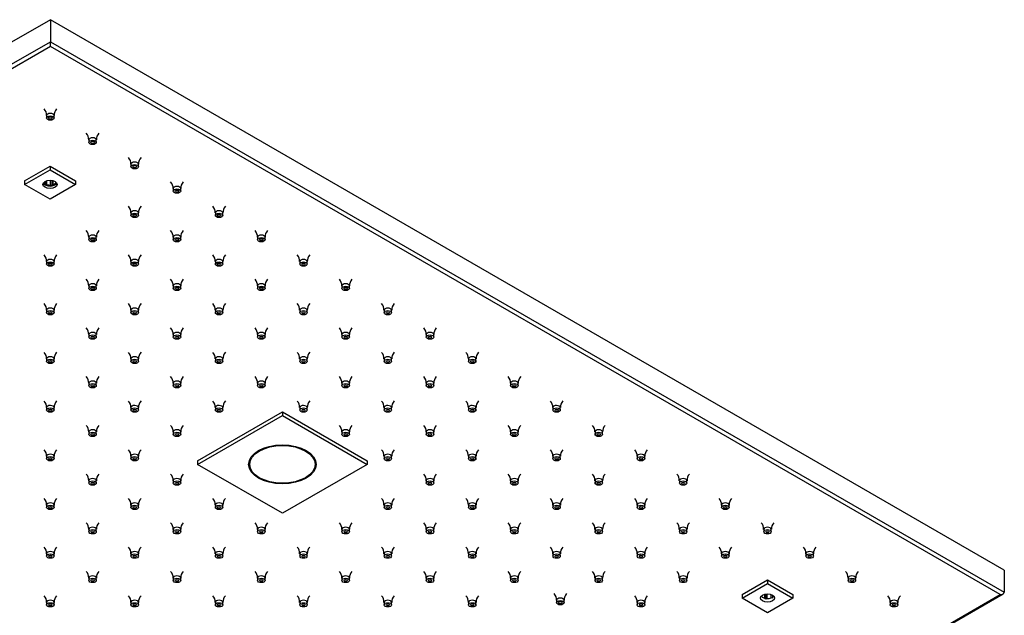
# Model space of a CAD drawing. Units: inches. Extents: x -1210 to -56, y 56 to 638.
# Drawn here: x -902 to -573, y 439 to 638 of the extents above; entities that cross this region are included whole.
import ezdxf

# ---------------------------------------------------------------- set-up
doc = ezdxf.new("R2010")
doc.units = ezdxf.units.IN
for name, color, linetype in [('655132', 7, 'Continuous'), ('656143', 7, 'Continuous'), ('656163', 7, 'Continuous'), ('656170', 7, 'Continuous'), ('990299', 7, 'Continuous')]:
    doc.layers.add(name, color=color, linetype=linetype)

msp = doc.modelspace()

# ---------------------------------------------------------------- linework, layer by layer
at = {"layer": '655132', "color": 7, "linetype": 'Continuous', "ltscale": 25.4}
for p, q in [((-825.25, 489.92), (-825.25, 489.55)), ((-802.85, 489.55), (-802.85, 489.92)), ((-821.97, 484.98), (-821.76, 484.86)), ((-806.34, 484.86), (-806.13, 484.98))]:
    msp.add_line(p, q, dxfattribs=at)
msp.add_ellipse((-814.05, 489.31), major_axis=(-10.9, 0), ratio=0.57735, dxfattribs=at)
for start_param, end_param in [(3.042256, 3.926991), (5.497787, 6.283185), (0, 0.099337)]:
    msp.add_ellipse((-814.05, 489.55), major_axis=(11.2, 0), ratio=0.57735, start_param=start_param, end_param=end_param, dxfattribs=at)
at = {"layer": '656143', "color": 7, "linetype": 'Continuous', "ltscale": 25.4}
for p, q in [((-891.45, 637.73), (-1209.64, 454.02)), ((-891.45, 637.73), (-891.45, 630.38)), ((-573.25, 454.02), (-891.45, 637.73)), ((-1209.64, 446.67), (-891.45, 630.38)), ((-891.45, 628.75), (-1208.23, 445.85)), ((-891.45, 630.38), (-573.25, 446.67)), ((-891.45, 628.75), (-891.45, 630.38)), ((-574.66, 445.85), (-891.45, 628.75)), ((-573.25, 454.02), (-573.25, 446.67)), ((-891.45, 262.62), (-573.66, 446.09)), ((-891.45, 262.96), (-574.66, 445.85))]:
    msp.add_line(p, q, dxfattribs=at)
msp.add_ellipse((-574.66, 446.67), major_axis=(1.41, 0), ratio=0.57735, start_param=4.712389, end_param=6.283185, dxfattribs=at)
at = {"layer": '656163', "color": 7, "linetype": 'Continuous', "ltscale": 25.4}
for p, q in [((-900.04, 583.96), (-891.55, 588.86)), ((-891.55, 588.86), (-883.07, 583.96)), ((-891.55, 588.86), (-891.55, 587.64)), ((-900.04, 582.74), (-891.55, 587.64)), ((-891.55, 587.64), (-883.07, 582.74)), ((-900.04, 583.96), (-900.04, 582.74)), ((-891.55, 577.84), (-900.04, 582.74)), ((-893.3, 583.06), (-893.3, 583.67)), ((-893.18, 582.66), (-893.3, 583.06)), ((-893.18, 583.73), (-893.18, 582.66)), ((-892.76, 583.92), (-892.76, 582.75)), ((-883.07, 582.74), (-891.55, 577.84)), ((-891.38, 582.53), (-891.38, 584.1)), ((-890.95, 582.32), (-891.38, 582.53)), ((-890.95, 584.06), (-890.95, 582.32)), ((-890.64, 582.65), (-890.95, 582.32)), ((-890.64, 584), (-890.64, 582.65)), ((-889.63, 583.23), (-889.63, 583.54)), ((-883.07, 583.96), (-883.07, 582.74)), ((-660.72, 445.91), (-652.23, 450.81)), ((-652.23, 450.81), (-643.75, 445.91)), ((-652.23, 450.81), (-652.23, 449.59)), ((-660.72, 444.69), (-652.23, 449.59)), ((-652.23, 449.59), (-643.75, 444.69)), ((-660.72, 445.91), (-660.72, 444.69)), ((-652.23, 439.79), (-660.72, 444.69)), ((-654.15, 445.49), (-654.15, 445.18)), ((-653.14, 444.6), (-653.14, 445.95)), ((-652.83, 446.01), (-652.83, 444.27)), ((-652.41, 446.05), (-652.41, 444.49)), ((-643.75, 444.69), (-652.23, 439.79)), ((-651.02, 444.7), (-651.02, 445.87)), ((-650.6, 444.61), (-651.02, 444.7)), ((-650.6, 445.68), (-650.6, 444.61)), ((-650.49, 445.62), (-650.49, 445.01)), ((-643.75, 445.91), (-643.75, 444.69))]:
    msp.add_line(p, q, dxfattribs=at)
for centre, radius, start, end in [((-892.33, 579.51), 3.27, 97.664, 105.2084), ((-656.72, 440.92), 5.13, 40.6793, 45.7142), ((-650.63, 440.5), 4.36, 113.9848, 120.2123), ((-640.43, 441.91), 10.52, 162.8818, 165.1148)]:
    msp.add_arc(centre, radius, start, end, dxfattribs=at)
for centre in [(-891.55, 582.74), (-652.23, 444.69)]:
    msp.add_ellipse(centre, major_axis=(2.37, 0), ratio=0.57735, dxfattribs=at)
for centre, major_axis, start_param, end_param in [((-891.55, 583.55), (2.37, 0), 3.443906, 5.980872), ((-891.55, 583.76), (2.13, 0), 3.411046, 3.748093), ((-891.55, 583.76), (2.13, 0), 4.105888, 4.795291), ((-891.55, 583.76), (2.12, 0), 5.153086, 5.842488), ((-652.23, 445.71), (-2.13, 0), 0.440697, 1.130099), ((-652.23, 445.71), (2.12, 0), 4.629487, 5.31889), ((-652.23, 445.71), (-2.13, 0), 2.535092, 2.872139)]:
    msp.add_ellipse(centre, major_axis=major_axis, ratio=0.57735, start_param=start_param, end_param=end_param, dxfattribs=at)
at = {"layer": '656170', "color": 7, "linetype": 'Continuous', "ltscale": 25.4}
for p, q in [((-842.34, 490.53), (-814.05, 506.86)), ((-814.05, 506.86), (-785.77, 490.53)), ((-814.05, 506.86), (-814.05, 505.64)), ((-842.34, 489.31), (-814.05, 505.64)), ((-814.05, 505.64), (-785.77, 489.31)), ((-842.34, 490.53), (-842.34, 489.31)), ((-785.77, 490.53), (-785.77, 489.31)), ((-814.05, 472.98), (-842.34, 489.31)), ((-785.77, 489.31), (-814.05, 472.98))]:
    msp.add_line(p, q, dxfattribs=at)
msp.add_ellipse((-814.05, 489.31), major_axis=(11.25, 0), ratio=0.57735, dxfattribs=at)
at = {"layer": '990299', "color": 7, "linetype": 'Continuous', "ltscale": 25.4}
for p, q in [((-892.7, 605.72), (-892.7, 604.9)), ((-890.2, 604.9), (-890.2, 605.72)), ((-878.62, 597.6), (-878.62, 596.78)), ((-876.12, 596.78), (-876.12, 597.6)), ((-864.55, 589.47), (-864.55, 588.66)), ((-862.05, 588.66), (-862.05, 589.47)), ((-850.48, 581.35), (-850.48, 580.53)), ((-847.98, 580.53), (-847.98, 581.35)), ((-864.55, 573.22), (-864.55, 572.41)), ((-862.05, 572.41), (-862.05, 573.22)), ((-836.41, 573.22), (-836.41, 572.41)), ((-833.91, 572.41), (-833.91, 573.22)), ((-878.62, 565.1), (-878.62, 564.28)), ((-876.12, 564.28), (-876.12, 565.1)), ((-850.48, 565.1), (-850.48, 564.28)), ((-847.98, 564.28), (-847.98, 565.1)), ((-822.34, 565.1), (-822.34, 564.28)), ((-819.84, 564.28), (-819.84, 565.1)), ((-892.7, 556.98), (-892.7, 556.16)), ((-890.2, 556.16), (-890.2, 556.98)), ((-864.55, 556.98), (-864.55, 556.16)), ((-862.05, 556.16), (-862.05, 556.98)), ((-836.41, 556.98), (-836.41, 556.16)), ((-833.91, 556.16), (-833.91, 556.98)), ((-808.27, 556.98), (-808.27, 556.16)), ((-805.77, 556.16), (-805.77, 556.98)), ((-878.62, 548.85), (-878.62, 548.04)), ((-876.12, 548.04), (-876.12, 548.85)), ((-850.48, 548.85), (-850.48, 548.04)), ((-847.98, 548.04), (-847.98, 548.85)), ((-822.34, 548.85), (-822.34, 548.04)), ((-819.84, 548.04), (-819.84, 548.85)), ((-794.2, 548.85), (-794.2, 548.04)), ((-791.7, 548.04), (-791.7, 548.85)), ((-892.7, 540.73), (-892.7, 539.91)), ((-890.2, 539.91), (-890.2, 540.73)), ((-864.55, 540.73), (-864.55, 539.91)), ((-862.05, 539.91), (-862.05, 540.73)), ((-836.41, 540.73), (-836.41, 539.91)), ((-833.91, 539.91), (-833.91, 540.73)), ((-808.27, 540.73), (-808.27, 539.91)), ((-805.77, 539.91), (-805.77, 540.73)), ((-780.12, 540.73), (-780.12, 539.91)), ((-777.62, 539.91), (-777.62, 540.73)), ((-878.62, 532.6), (-878.62, 531.79)), ((-876.12, 531.79), (-876.12, 532.6)), ((-850.48, 532.6), (-850.48, 531.79)), ((-847.98, 531.79), (-847.98, 532.6)), ((-822.34, 532.6), (-822.34, 531.79)), ((-819.84, 531.79), (-819.84, 532.6)), ((-794.2, 532.6), (-794.2, 531.79)), ((-791.7, 531.79), (-791.7, 532.6)), ((-766.05, 532.6), (-766.05, 531.79)), ((-763.55, 531.79), (-763.55, 532.6)), ((-892.7, 524.48), (-892.7, 523.66)), ((-890.2, 523.66), (-890.2, 524.48)), ((-864.55, 524.48), (-864.55, 523.66)), ((-862.05, 523.66), (-862.05, 524.48)), ((-836.41, 524.48), (-836.41, 523.66)), ((-833.91, 523.66), (-833.91, 524.48)), ((-808.27, 524.48), (-808.27, 523.66)), ((-805.77, 523.66), (-805.77, 524.48)), ((-780.12, 524.48), (-780.12, 523.66)), ((-777.62, 523.66), (-777.62, 524.48)), ((-751.98, 524.48), (-751.98, 523.66)), ((-749.48, 523.66), (-749.48, 524.48)), ((-878.62, 516.36), (-878.62, 515.54)), ((-876.12, 515.54), (-876.12, 516.36)), ((-850.48, 516.36), (-850.48, 515.54)), ((-847.98, 515.54), (-847.98, 516.36)), ((-822.34, 516.36), (-822.34, 515.54)), ((-819.84, 515.54), (-819.84, 516.36)), ((-794.2, 516.36), (-794.2, 515.54)), ((-791.7, 515.54), (-791.7, 516.36)), ((-766.05, 516.36), (-766.05, 515.54)), ((-763.55, 515.54), (-763.55, 516.36)), ((-737.91, 516.36), (-737.91, 515.54)), ((-735.41, 515.54), (-735.41, 516.36)), ((-892.7, 508.23), (-892.7, 507.41)), ((-890.2, 507.41), (-890.2, 508.23)), ((-864.55, 508.23), (-864.55, 507.41)), ((-862.05, 507.41), (-862.05, 508.23)), ((-836.41, 508.23), (-836.41, 507.41)), ((-833.91, 507.41), (-833.91, 508.23)), ((-808.27, 508.23), (-808.27, 507.41)), ((-805.77, 507.41), (-805.77, 508.23)), ((-780.12, 508.23), (-780.12, 507.41)), ((-777.62, 507.41), (-777.62, 508.23)), ((-751.98, 508.23), (-751.98, 507.41)), ((-749.48, 507.41), (-749.48, 508.23)), ((-723.84, 508.23), (-723.84, 507.41)), ((-721.34, 507.41), (-721.34, 508.23)), ((-878.62, 500.11), (-878.62, 499.29)), ((-876.12, 499.29), (-876.12, 500.11)), ((-850.48, 500.11), (-850.48, 499.29)), ((-847.98, 499.29), (-847.98, 500.11)), ((-794.2, 500.11), (-794.2, 499.29)), ((-791.7, 499.29), (-791.7, 500.11)), ((-766.05, 500.11), (-766.05, 499.29)), ((-763.55, 499.29), (-763.55, 500.11)), ((-737.91, 500.11), (-737.91, 499.29)), ((-735.41, 499.29), (-735.41, 500.11)), ((-709.77, 500.11), (-709.77, 499.29)), ((-707.27, 499.29), (-707.27, 500.11)), ((-892.7, 491.98), (-892.7, 491.17)), ((-890.2, 491.17), (-890.2, 491.98)), ((-864.55, 491.98), (-864.55, 491.17)), ((-862.05, 491.17), (-862.05, 491.98)), ((-780.12, 491.98), (-780.12, 491.17)), ((-777.62, 491.17), (-777.62, 491.98)), ((-751.98, 491.98), (-751.98, 491.17)), ((-749.48, 491.17), (-749.48, 491.98)), ((-723.84, 491.98), (-723.84, 491.17)), ((-721.34, 491.17), (-721.34, 491.98)), ((-695.7, 491.98), (-695.7, 491.17)), ((-693.2, 491.17), (-693.2, 491.98)), ((-878.62, 483.86), (-878.62, 483.04)), ((-876.12, 483.04), (-876.12, 483.86)), ((-850.48, 483.86), (-850.48, 483.04)), ((-847.98, 483.04), (-847.98, 483.86)), ((-766.05, 483.86), (-766.05, 483.04)), ((-763.55, 483.04), (-763.55, 483.86)), ((-737.91, 483.86), (-737.91, 483.04)), ((-735.41, 483.04), (-735.41, 483.86)), ((-709.77, 483.86), (-709.77, 483.04)), ((-707.27, 483.04), (-707.27, 483.86)), ((-681.62, 483.86), (-681.62, 483.04)), ((-679.12, 483.04), (-679.12, 483.86)), ((-892.7, 475.73), (-892.7, 474.92)), ((-890.2, 474.92), (-890.2, 475.73)), ((-864.55, 475.73), (-864.55, 474.92)), ((-862.05, 474.92), (-862.05, 475.73)), ((-836.41, 475.73), (-836.41, 474.92)), ((-833.91, 474.92), (-833.91, 475.73)), ((-780.12, 475.73), (-780.12, 474.92)), ((-777.62, 474.92), (-777.62, 475.73)), ((-751.98, 475.73), (-751.98, 474.92)), ((-749.48, 474.92), (-749.48, 475.73)), ((-723.84, 475.73), (-723.84, 474.92)), ((-721.34, 474.92), (-721.34, 475.73)), ((-695.7, 475.73), (-695.7, 474.92)), ((-693.2, 474.92), (-693.2, 475.73)), ((-667.55, 475.73), (-667.55, 474.92)), ((-665.05, 474.92), (-665.05, 475.73)), ((-878.62, 467.61), (-878.62, 466.79)), ((-876.12, 466.79), (-876.12, 467.61)), ((-850.48, 467.61), (-850.48, 466.79)), ((-847.98, 466.79), (-847.98, 467.61)), ((-822.34, 467.61), (-822.34, 466.79)), ((-819.84, 466.79), (-819.84, 467.61)), ((-794.2, 467.61), (-794.2, 466.79)), ((-791.7, 466.79), (-791.7, 467.61)), ((-766.05, 467.61), (-766.05, 466.79)), ((-763.55, 466.79), (-763.55, 467.61)), ((-737.91, 467.61), (-737.91, 466.79)), ((-735.41, 466.79), (-735.41, 467.61)), ((-709.77, 467.61), (-709.77, 466.79)), ((-707.27, 466.79), (-707.27, 467.61)), ((-681.62, 467.61), (-681.62, 466.79)), ((-679.12, 466.79), (-679.12, 467.61)), ((-653.48, 467.61), (-653.48, 466.79)), ((-650.98, 466.79), (-650.98, 467.61)), ((-892.7, 459.49), (-892.7, 458.67)), ((-890.2, 458.67), (-890.2, 459.49)), ((-864.55, 459.49), (-864.55, 458.67)), ((-862.05, 458.67), (-862.05, 459.49)), ((-836.41, 459.49), (-836.41, 458.67)), ((-833.91, 458.67), (-833.91, 459.49)), ((-808.27, 459.49), (-808.27, 458.67)), ((-805.77, 458.67), (-805.77, 459.49)), ((-780.12, 459.49), (-780.12, 458.67)), ((-777.62, 458.67), (-777.62, 459.49)), ((-751.98, 459.49), (-751.98, 458.67)), ((-749.48, 458.67), (-749.48, 459.49)), ((-723.84, 459.49), (-723.84, 458.67)), ((-721.34, 458.67), (-721.34, 459.49)), ((-695.7, 459.49), (-695.7, 458.67)), ((-693.2, 458.67), (-693.2, 459.49)), ((-667.55, 459.49), (-667.55, 458.67)), ((-665.05, 458.67), (-665.05, 459.49)), ((-639.41, 459.49), (-639.41, 458.67)), ((-636.91, 458.67), (-636.91, 459.49)), ((-878.62, 451.36), (-878.62, 450.55)), ((-876.12, 450.55), (-876.12, 451.36)), ((-850.48, 451.36), (-850.48, 450.55)), ((-847.98, 450.55), (-847.98, 451.36)), ((-822.34, 451.36), (-822.34, 450.55)), ((-819.84, 450.55), (-819.84, 451.36)), ((-794.2, 451.36), (-794.2, 450.55)), ((-791.7, 450.55), (-791.7, 451.36)), ((-766.05, 451.36), (-766.05, 450.55)), ((-763.55, 450.55), (-763.55, 451.36)), ((-737.91, 451.36), (-737.91, 450.55)), ((-735.41, 450.55), (-735.41, 451.36)), ((-709.77, 451.36), (-709.77, 450.55)), ((-707.27, 450.55), (-707.27, 451.36)), ((-681.62, 451.36), (-681.62, 450.55)), ((-679.12, 450.55), (-679.12, 451.36)), ((-625.34, 451.36), (-625.34, 450.55)), ((-622.84, 450.55), (-622.84, 451.36)), ((-722.59, 443.95), (-722.59, 443.13)), ((-720.09, 443.13), (-720.09, 443.95)), ((-892.7, 443.24), (-892.7, 442.42)), ((-890.2, 442.42), (-890.2, 443.24)), ((-864.55, 443.24), (-864.55, 442.42)), ((-862.05, 442.42), (-862.05, 443.24)), ((-836.41, 443.24), (-836.41, 442.42)), ((-833.91, 442.42), (-833.91, 443.24)), ((-808.27, 443.24), (-808.27, 442.42)), ((-805.77, 442.42), (-805.77, 443.24)), ((-780.12, 443.24), (-780.12, 442.42)), ((-777.62, 442.42), (-777.62, 443.24)), ((-751.98, 443.24), (-751.98, 442.42)), ((-749.48, 442.42), (-749.48, 443.24)), ((-695.7, 443.24), (-695.7, 442.42)), ((-693.2, 442.42), (-693.2, 443.24)), ((-611.27, 443.24), (-611.27, 442.42)), ((-608.77, 442.42), (-608.77, 443.24))]:
    msp.add_line(p, q, dxfattribs=at)
for centre, radius, start, end in [((-895.58, 605.94), 2.86, 355.5602, 44.2536), ((-887.28, 605.94), 2.88, 135.8062, 184.2065), ((-881.51, 597.82), 2.86, 355.5602, 44.2536), ((-873.21, 597.81), 2.88, 135.8062, 184.2065), ((-867.44, 589.7), 2.86, 355.5602, 44.2536), ((-859.14, 589.69), 2.88, 135.8062, 184.2065), ((-853.37, 581.57), 2.86, 355.5602, 44.2536), ((-845.07, 581.56), 2.88, 135.8062, 184.2065), ((-867.44, 573.45), 2.86, 355.5602, 44.2536), ((-859.14, 573.44), 2.88, 135.8062, 184.2065), ((-839.3, 573.45), 2.86, 355.5602, 44.2536), ((-831, 573.44), 2.88, 135.8062, 184.2065), ((-881.51, 565.32), 2.86, 355.5602, 44.2536), ((-873.21, 565.32), 2.88, 135.8062, 184.2065), ((-853.37, 565.32), 2.86, 355.5602, 44.2536), ((-845.07, 565.32), 2.88, 135.8062, 184.2065), ((-825.22, 565.32), 2.86, 355.5602, 44.2536), ((-816.93, 565.32), 2.88, 135.8062, 184.2065), ((-895.58, 557.2), 2.86, 355.5602, 44.2536), ((-887.28, 557.19), 2.88, 135.8062, 184.2065), ((-867.44, 557.2), 2.86, 355.5602, 44.2536), ((-859.14, 557.19), 2.88, 135.8062, 184.2065), ((-839.3, 557.2), 2.86, 355.5602, 44.2536), ((-831, 557.19), 2.88, 135.8062, 184.2065), ((-811.15, 557.2), 2.86, 355.5602, 44.2536), ((-802.86, 557.19), 2.88, 135.8062, 184.2065), ((-881.51, 549.08), 2.86, 355.5602, 44.2536), ((-873.21, 549.07), 2.88, 135.8062, 184.2065), ((-853.37, 549.08), 2.86, 355.5602, 44.2536), ((-845.07, 549.07), 2.88, 135.8062, 184.2065), ((-825.22, 549.08), 2.86, 355.5602, 44.2536), ((-816.93, 549.07), 2.88, 135.8062, 184.2065), ((-797.08, 549.08), 2.86, 355.5602, 44.2536), ((-788.78, 549.07), 2.88, 135.8062, 184.2065), ((-895.58, 540.95), 2.86, 355.5602, 44.2536), ((-887.28, 540.94), 2.88, 135.8062, 184.2065), ((-867.44, 540.95), 2.86, 355.5602, 44.2536), ((-859.14, 540.94), 2.88, 135.8062, 184.2065), ((-839.3, 540.95), 2.86, 355.5602, 44.2536), ((-831, 540.94), 2.88, 135.8062, 184.2065), ((-811.15, 540.95), 2.86, 355.5602, 44.2536), ((-802.86, 540.94), 2.88, 135.8062, 184.2065), ((-783.01, 540.95), 2.86, 355.5602, 44.2536), ((-774.71, 540.94), 2.88, 135.8062, 184.2065), ((-881.51, 532.83), 2.86, 355.5602, 44.2536), ((-873.21, 532.82), 2.88, 135.8062, 184.2065), ((-853.37, 532.83), 2.86, 355.5602, 44.2536), ((-845.07, 532.82), 2.88, 135.8062, 184.2065), ((-825.22, 532.83), 2.86, 355.5602, 44.2536), ((-816.93, 532.82), 2.88, 135.8062, 184.2065), ((-797.08, 532.83), 2.86, 355.5602, 44.2536), ((-788.78, 532.82), 2.88, 135.8062, 184.2065), ((-768.94, 532.83), 2.86, 355.5602, 44.2536), ((-760.64, 532.82), 2.88, 135.8062, 184.2065), ((-895.58, 524.7), 2.86, 355.5602, 44.2536), ((-887.28, 524.69), 2.88, 135.8062, 184.2065), ((-867.44, 524.7), 2.86, 355.5602, 44.2536), ((-859.14, 524.69), 2.88, 135.8062, 184.2065), ((-839.3, 524.7), 2.86, 355.5602, 44.2536), ((-831, 524.69), 2.88, 135.8062, 184.2065), ((-811.15, 524.7), 2.86, 355.5602, 44.2536), ((-802.86, 524.69), 2.88, 135.8062, 184.2065), ((-783.01, 524.7), 2.86, 355.5602, 44.2536), ((-774.71, 524.69), 2.88, 135.8062, 184.2065), ((-754.87, 524.7), 2.86, 355.5602, 44.2536), ((-746.57, 524.69), 2.88, 135.8062, 184.2065), ((-881.51, 516.58), 2.86, 355.5602, 44.2536), ((-873.21, 516.57), 2.88, 135.8062, 184.2065), ((-853.37, 516.58), 2.86, 355.5602, 44.2536), ((-845.07, 516.57), 2.88, 135.8062, 184.2065), ((-825.22, 516.58), 2.86, 355.5602, 44.2536), ((-816.93, 516.57), 2.88, 135.8062, 184.2065), ((-797.08, 516.58), 2.86, 355.5602, 44.2536), ((-788.78, 516.57), 2.88, 135.8062, 184.2065), ((-768.94, 516.58), 2.86, 355.5602, 44.2536), ((-760.64, 516.57), 2.88, 135.8062, 184.2065), ((-740.8, 516.58), 2.86, 355.5602, 44.2536), ((-732.5, 516.57), 2.88, 135.8062, 184.2065), ((-895.58, 508.45), 2.86, 355.5602, 44.2536), ((-887.28, 508.45), 2.88, 135.8062, 184.2065), ((-867.44, 508.45), 2.86, 355.5602, 44.2536), ((-859.14, 508.45), 2.88, 135.8062, 184.2065), ((-839.3, 508.45), 2.86, 355.5602, 44.2536), ((-831, 508.45), 2.88, 135.8062, 184.2065), ((-811.15, 508.45), 2.86, 355.5602, 44.2536), ((-802.86, 508.45), 2.88, 135.8062, 184.2065), ((-783.01, 508.45), 2.86, 355.5602, 44.2536), ((-774.71, 508.45), 2.88, 135.8062, 184.2065), ((-754.87, 508.45), 2.86, 355.5602, 44.2536), ((-746.57, 508.45), 2.88, 135.8062, 184.2065), ((-726.72, 508.45), 2.86, 355.5602, 44.2536), ((-718.43, 508.45), 2.88, 135.8062, 184.2065), ((-881.51, 500.33), 2.86, 355.5602, 44.2536), ((-873.21, 500.32), 2.88, 135.8062, 184.2065), ((-853.37, 500.33), 2.86, 355.5602, 44.2536), ((-845.07, 500.32), 2.88, 135.8062, 184.2065), ((-797.08, 500.33), 2.86, 355.5602, 44.2536), ((-788.78, 500.32), 2.88, 135.8062, 184.2065), ((-768.94, 500.33), 2.86, 355.5602, 44.2536), ((-760.64, 500.32), 2.88, 135.8062, 184.2065), ((-740.8, 500.33), 2.86, 355.5602, 44.2536), ((-732.5, 500.32), 2.88, 135.8062, 184.2065), ((-712.65, 500.33), 2.86, 355.5602, 44.2536), ((-704.36, 500.32), 2.88, 135.8062, 184.2065), ((-895.58, 492.21), 2.86, 355.5602, 44.2536), ((-887.28, 492.2), 2.88, 135.8062, 184.2065), ((-867.44, 492.21), 2.86, 355.5602, 44.2536), ((-859.14, 492.2), 2.88, 135.8062, 184.2065), ((-783.01, 492.21), 2.86, 355.5602, 44.2536), ((-774.71, 492.2), 2.88, 135.8062, 184.2065), ((-754.87, 492.21), 2.86, 355.5602, 44.2536), ((-746.57, 492.2), 2.88, 135.8062, 184.2065), ((-726.72, 492.21), 2.86, 355.5602, 44.2536), ((-718.43, 492.2), 2.88, 135.8062, 184.2065), ((-698.58, 492.21), 2.86, 355.5602, 44.2536), ((-690.28, 492.2), 2.88, 135.8062, 184.2065), ((-881.51, 484.08), 2.86, 355.5602, 44.2536), ((-873.21, 484.07), 2.88, 135.8062, 184.2065), ((-853.37, 484.08), 2.86, 355.5602, 44.2536), ((-845.07, 484.07), 2.88, 135.8062, 184.2065), ((-768.94, 484.08), 2.86, 355.5602, 44.2536), ((-760.64, 484.07), 2.88, 135.8062, 184.2065), ((-740.8, 484.08), 2.86, 355.5602, 44.2536), ((-732.5, 484.07), 2.88, 135.8062, 184.2065), ((-712.65, 484.08), 2.86, 355.5602, 44.2536), ((-704.36, 484.07), 2.88, 135.8062, 184.2065), ((-684.51, 484.08), 2.86, 355.5602, 44.2536), ((-676.21, 484.07), 2.88, 135.8062, 184.2065), ((-895.58, 475.96), 2.86, 355.5602, 44.2536), ((-887.28, 475.95), 2.88, 135.8062, 184.2065), ((-867.44, 475.96), 2.86, 355.5602, 44.2536), ((-859.14, 475.95), 2.88, 135.8062, 184.2065), ((-839.3, 475.96), 2.86, 355.5602, 44.2536), ((-831, 475.95), 2.88, 135.8062, 184.2065), ((-783.01, 475.96), 2.86, 355.5602, 44.2536), ((-774.71, 475.95), 2.88, 135.8062, 184.2065), ((-754.87, 475.96), 2.86, 355.5602, 44.2536), ((-746.57, 475.95), 2.88, 135.8062, 184.2065), ((-726.72, 475.96), 2.86, 355.5602, 44.2536), ((-718.43, 475.95), 2.88, 135.8062, 184.2065), ((-698.58, 475.96), 2.86, 355.5602, 44.2536), ((-690.28, 475.95), 2.88, 135.8062, 184.2065), ((-670.44, 475.96), 2.86, 355.5602, 44.2536), ((-662.14, 475.95), 2.88, 135.8062, 184.2065), ((-881.51, 467.83), 2.86, 355.5602, 44.2536), ((-873.21, 467.83), 2.88, 135.8062, 184.2065), ((-853.37, 467.83), 2.86, 355.5602, 44.2536), ((-845.07, 467.83), 2.88, 135.8062, 184.2065), ((-825.22, 467.83), 2.86, 355.5602, 44.2536), ((-816.93, 467.83), 2.88, 135.8062, 184.2065), ((-797.08, 467.83), 2.86, 355.5602, 44.2536), ((-788.78, 467.83), 2.88, 135.8062, 184.2065), ((-768.94, 467.83), 2.86, 355.5602, 44.2536), ((-760.64, 467.83), 2.88, 135.8062, 184.2065), ((-740.8, 467.83), 2.86, 355.5602, 44.2536), ((-732.5, 467.83), 2.88, 135.8062, 184.2065), ((-712.65, 467.83), 2.86, 355.5602, 44.2536), ((-704.36, 467.83), 2.88, 135.8062, 184.2065), ((-684.51, 467.83), 2.86, 355.5602, 44.2536), ((-676.21, 467.83), 2.88, 135.8062, 184.2065), ((-656.37, 467.83), 2.86, 355.5602, 44.2536), ((-648.07, 467.83), 2.88, 135.8062, 184.2065), ((-895.58, 459.71), 2.86, 355.5602, 44.2536), ((-887.28, 459.7), 2.88, 135.8062, 184.2065), ((-867.44, 459.71), 2.86, 355.5602, 44.2536), ((-859.14, 459.7), 2.88, 135.8062, 184.2065), ((-839.3, 459.71), 2.86, 355.5602, 44.2536), ((-831, 459.7), 2.88, 135.8062, 184.2065), ((-811.15, 459.71), 2.86, 355.5602, 44.2536), ((-802.86, 459.7), 2.88, 135.8062, 184.2065), ((-783.01, 459.71), 2.86, 355.5602, 44.2536), ((-774.71, 459.7), 2.88, 135.8062, 184.2065), ((-754.87, 459.71), 2.86, 355.5602, 44.2536), ((-746.57, 459.7), 2.88, 135.8062, 184.2065), ((-726.72, 459.71), 2.86, 355.5602, 44.2536), ((-718.43, 459.7), 2.88, 135.8062, 184.2065), ((-698.58, 459.71), 2.86, 355.5602, 44.2536), ((-690.28, 459.7), 2.88, 135.8062, 184.2065), ((-670.44, 459.71), 2.86, 355.5602, 44.2536), ((-662.14, 459.7), 2.88, 135.8062, 184.2065), ((-642.3, 459.71), 2.86, 355.5602, 44.2536), ((-634, 459.7), 2.88, 135.8062, 184.2065), ((-881.51, 451.59), 2.86, 355.5602, 44.2536), ((-873.21, 451.58), 2.88, 135.8062, 184.2065), ((-853.37, 451.59), 2.86, 355.5602, 44.2536), ((-845.07, 451.58), 2.88, 135.8062, 184.2065), ((-825.22, 451.59), 2.86, 355.5602, 44.2536), ((-816.93, 451.58), 2.88, 135.8062, 184.2065), ((-797.08, 451.59), 2.86, 355.5602, 44.2536), ((-788.78, 451.58), 2.88, 135.8062, 184.2065), ((-768.94, 451.59), 2.86, 355.5602, 44.2536), ((-760.64, 451.58), 2.88, 135.8062, 184.2065), ((-740.8, 451.59), 2.86, 355.5602, 44.2536), ((-732.5, 451.58), 2.88, 135.8062, 184.2065), ((-712.65, 451.59), 2.86, 355.5602, 44.2536), ((-704.36, 451.58), 2.88, 135.8062, 184.2065), ((-684.51, 451.59), 2.86, 355.5602, 44.2536), ((-676.21, 451.58), 2.88, 135.8062, 184.2065), ((-628.22, 451.59), 2.86, 355.5602, 44.2536), ((-619.93, 451.58), 2.88, 135.8062, 184.2065), ((-895.58, 443.46), 2.86, 355.5602, 44.2536), ((-887.28, 443.45), 2.88, 135.8062, 184.2065), ((-867.44, 443.46), 2.86, 355.5602, 44.2536), ((-859.14, 443.45), 2.88, 135.8062, 184.2065), ((-839.3, 443.46), 2.86, 355.5602, 44.2536), ((-831, 443.45), 2.88, 135.8062, 184.2065), ((-811.15, 443.46), 2.86, 355.5602, 44.2536), ((-802.86, 443.45), 2.88, 135.8062, 184.2065), ((-783.01, 443.46), 2.86, 355.5602, 44.2536), ((-774.71, 443.45), 2.88, 135.8062, 184.2065), ((-754.87, 443.46), 2.86, 355.5602, 44.2536), ((-746.57, 443.45), 2.88, 135.8062, 184.2065), ((-725.47, 444.17), 2.86, 355.5602, 44.2536), ((-717.18, 444.16), 2.88, 135.8062, 184.2065), ((-698.58, 443.46), 2.86, 355.5602, 44.2536), ((-690.28, 443.45), 2.88, 135.8062, 184.2065), ((-614.15, 443.46), 2.86, 355.5602, 44.2536), ((-605.86, 443.45), 2.88, 135.8062, 184.2065)]:
    msp.add_arc(centre, radius, start, end, dxfattribs=at)
for centre, start_param, end_param in [((-891.45, 605.72), 0, 3.135082), ((-891.45, 605.72), 6.280373, 6.283185), ((-877.37, 597.6), 0, 3.135082), ((-877.37, 597.6), 6.280373, 6.283185), ((-863.3, 589.47), 0, 3.135082), ((-863.3, 589.47), 6.280373, 6.283185), ((-849.23, 581.35), 0, 3.135082), ((-849.23, 581.35), 6.280373, 6.283185), ((-863.3, 573.22), 0, 3.135082), ((-863.3, 573.22), 6.280373, 6.283185), ((-835.16, 573.22), 0, 3.135082), ((-835.16, 573.22), 6.280373, 6.283185), ((-877.37, 565.1), 0, 3.135082), ((-877.37, 565.1), 6.280373, 6.283185), ((-849.23, 565.1), 0, 3.135082), ((-849.23, 565.1), 6.280373, 6.283185), ((-821.09, 565.1), 0, 3.135082), ((-821.09, 565.1), 6.280373, 6.283185), ((-891.45, 556.98), 0, 3.135082), ((-891.45, 556.98), 6.280373, 6.283185), ((-863.3, 556.98), 0, 3.135082), ((-863.3, 556.98), 6.280373, 6.283185), ((-835.16, 556.98), 0, 3.135082), ((-835.16, 556.98), 6.280373, 6.283185), ((-807.02, 556.98), 0, 3.135082), ((-807.02, 556.98), 6.280373, 6.283185), ((-877.37, 548.85), 0, 3.135082), ((-877.37, 548.85), 6.280373, 6.283185), ((-849.23, 548.85), 0, 3.135082), ((-849.23, 548.85), 6.280373, 6.283185), ((-821.09, 548.85), 0, 3.135082), ((-821.09, 548.85), 6.280373, 6.283185), ((-792.95, 548.85), 0, 3.135082), ((-792.95, 548.85), 6.280373, 6.283185), ((-891.45, 540.73), 0, 3.135082), ((-891.45, 540.73), 6.280373, 6.283185), ((-863.3, 540.73), 0, 3.135082), ((-863.3, 540.73), 6.280373, 6.283185), ((-835.16, 540.73), 0, 3.135082), ((-835.16, 540.73), 6.280373, 6.283185), ((-807.02, 540.73), 0, 3.135082), ((-807.02, 540.73), 6.280373, 6.283185), ((-778.87, 540.73), 0, 3.135082), ((-778.87, 540.73), 6.280373, 6.283185), ((-877.37, 532.6), 0, 3.135082), ((-877.37, 532.6), 6.280373, 6.283185), ((-849.23, 532.6), 0, 3.135082), ((-849.23, 532.6), 6.280373, 6.283185), ((-821.09, 532.6), 0, 3.135082), ((-821.09, 532.6), 6.280373, 6.283185), ((-792.95, 532.6), 0, 3.135082), ((-792.95, 532.6), 6.280373, 6.283185), ((-764.8, 532.6), 0, 3.135082), ((-764.8, 532.6), 6.280373, 6.283185), ((-891.45, 524.48), 0, 3.135082), ((-891.45, 524.48), 6.280373, 6.283185), ((-863.3, 524.48), 0, 3.135082), ((-863.3, 524.48), 6.280373, 6.283185), ((-835.16, 524.48), 0, 3.135082), ((-835.16, 524.48), 6.280373, 6.283185), ((-807.02, 524.48), 0, 3.135082), ((-807.02, 524.48), 6.280373, 6.283185), ((-778.87, 524.48), 0, 3.135082), ((-778.87, 524.48), 6.280373, 6.283185), ((-750.73, 524.48), 0, 3.135082), ((-750.73, 524.48), 6.280373, 6.283185), ((-877.37, 516.36), 0, 3.135082), ((-877.37, 516.36), 6.280373, 6.283185), ((-849.23, 516.36), 0, 3.135082), ((-849.23, 516.36), 6.280373, 6.283185), ((-821.09, 516.36), 0, 3.135082), ((-821.09, 516.36), 6.280373, 6.283185), ((-792.95, 516.36), 0, 3.135082), ((-792.95, 516.36), 6.280373, 6.283185), ((-764.8, 516.36), 0, 3.135082), ((-764.8, 516.36), 6.280373, 6.283185), ((-736.66, 516.36), 0, 3.135082), ((-736.66, 516.36), 6.280373, 6.283185), ((-891.45, 508.23), 0, 3.135082), ((-891.45, 508.23), 6.280373, 6.283185), ((-863.3, 508.23), 0, 3.135082), ((-863.3, 508.23), 6.280373, 6.283185), ((-835.16, 508.23), 0, 3.135082), ((-835.16, 508.23), 6.280373, 6.283185), ((-807.02, 508.23), 0, 3.135082), ((-807.02, 508.23), 6.280373, 6.283185), ((-778.87, 508.23), 0, 3.135082), ((-778.87, 508.23), 6.280373, 6.283185), ((-750.73, 508.23), 0, 3.135082), ((-750.73, 508.23), 6.280373, 6.283185), ((-722.59, 508.23), 0, 3.135082), ((-722.59, 508.23), 6.280373, 6.283185), ((-877.37, 500.11), 0, 3.135082), ((-877.37, 500.11), 6.280373, 6.283185), ((-849.23, 500.11), 0, 3.135082), ((-849.23, 500.11), 6.280373, 6.283185), ((-792.95, 500.11), 0, 3.135082), ((-792.95, 500.11), 6.280373, 6.283185), ((-764.8, 500.11), 0, 3.135082), ((-764.8, 500.11), 6.280373, 6.283185), ((-736.66, 500.11), 0, 3.135082), ((-736.66, 500.11), 6.280373, 6.283185), ((-708.52, 500.11), 0, 3.135082), ((-708.52, 500.11), 6.280373, 6.283185), ((-891.45, 491.98), 0, 3.135082), ((-863.3, 491.98), 0, 3.135082), ((-778.87, 491.98), 0, 3.135082), ((-750.73, 491.98), 0, 3.135082), ((-722.59, 491.98), 0, 3.135082), ((-694.45, 491.98), 0, 3.135082), ((-891.45, 491.98), 6.280373, 6.283185), ((-863.3, 491.98), 6.280373, 6.283185), ((-778.87, 491.98), 6.280373, 6.283185), ((-750.73, 491.98), 6.280373, 6.283185), ((-722.59, 491.98), 6.280373, 6.283185), ((-694.45, 491.98), 6.280373, 6.283185), ((-877.37, 483.86), 0, 3.135082), ((-877.37, 483.86), 6.280373, 6.283185), ((-849.23, 483.86), 0, 3.135082), ((-849.23, 483.86), 6.280373, 6.283185), ((-764.8, 483.86), 0, 3.135082), ((-764.8, 483.86), 6.280373, 6.283185), ((-736.66, 483.86), 0, 3.135082), ((-736.66, 483.86), 6.280373, 6.283185), ((-708.52, 483.86), 0, 3.135082), ((-708.52, 483.86), 6.280373, 6.283185), ((-680.37, 483.86), 0, 3.135082), ((-680.37, 483.86), 6.280373, 6.283185), ((-891.45, 475.73), 0, 3.135082), ((-863.3, 475.73), 0, 3.135082), ((-835.16, 475.73), 0, 3.135082), ((-778.87, 475.73), 0, 3.135082), ((-750.73, 475.73), 0, 3.135082), ((-722.59, 475.73), 0, 3.135082), ((-694.45, 475.73), 0, 3.135082), ((-666.3, 475.73), 0, 3.135082), ((-891.45, 475.73), 6.280373, 6.283185), ((-863.3, 475.73), 6.280373, 6.283185), ((-835.16, 475.73), 6.280373, 6.283185), ((-778.87, 475.73), 6.280373, 6.283185), ((-750.73, 475.73), 6.280373, 6.283185), ((-722.59, 475.73), 6.280373, 6.283185), ((-694.45, 475.73), 6.280373, 6.283185), ((-666.3, 475.73), 6.280373, 6.283185), ((-877.37, 467.61), 0, 3.135082), ((-877.37, 467.61), 6.280373, 6.283185), ((-849.23, 467.61), 0, 3.135082), ((-849.23, 467.61), 6.280373, 6.283185), ((-821.09, 467.61), 0, 3.135082), ((-821.09, 467.61), 6.280373, 6.283185), ((-792.95, 467.61), 0, 3.135082), ((-792.95, 467.61), 6.280373, 6.283185), ((-764.8, 467.61), 0, 3.135082), ((-764.8, 467.61), 6.280373, 6.283185), ((-736.66, 467.61), 0, 3.135082), ((-736.66, 467.61), 6.280373, 6.283185), ((-708.52, 467.61), 0, 3.135082), ((-708.52, 467.61), 6.280373, 6.283185), ((-680.37, 467.61), 0, 3.135082), ((-680.37, 467.61), 6.280373, 6.283185), ((-652.23, 467.61), 0, 3.135082), ((-652.23, 467.61), 6.280373, 6.283185), ((-891.45, 459.49), 0, 3.135082), ((-863.3, 459.49), 0, 3.135082), ((-835.16, 459.49), 0, 3.135082), ((-807.02, 459.49), 0, 3.135082), ((-778.87, 459.49), 0, 3.135082), ((-750.73, 459.49), 0, 3.135082), ((-722.59, 459.49), 0, 3.135082), ((-694.45, 459.49), 0, 3.135082), ((-666.3, 459.49), 0, 3.135082), ((-638.16, 459.49), 0, 3.135082), ((-891.45, 459.49), 6.280373, 6.283185), ((-863.3, 459.49), 6.280373, 6.283185), ((-835.16, 459.49), 6.280373, 6.283185), ((-807.02, 459.49), 6.280373, 6.283185), ((-778.87, 459.49), 6.280373, 6.283185), ((-750.73, 459.49), 6.280373, 6.283185), ((-722.59, 459.49), 6.280373, 6.283185), ((-694.45, 459.49), 6.280373, 6.283185), ((-666.3, 459.49), 6.280373, 6.283185), ((-638.16, 459.49), 6.280373, 6.283185), ((-877.37, 451.36), 0, 3.135082), ((-877.37, 451.36), 6.280373, 6.283185), ((-849.23, 451.36), 0, 3.135082), ((-849.23, 451.36), 6.280373, 6.283185), ((-821.09, 451.36), 0, 3.135082), ((-821.09, 451.36), 6.280373, 6.283185), ((-792.95, 451.36), 0, 3.135082), ((-792.95, 451.36), 6.280373, 6.283185), ((-764.8, 451.36), 0, 3.135082), ((-764.8, 451.36), 6.280373, 6.283185), ((-736.66, 451.36), 0, 3.135082), ((-736.66, 451.36), 6.280373, 6.283185), ((-708.52, 451.36), 0, 3.135082), ((-708.52, 451.36), 6.280373, 6.283185), ((-680.37, 451.36), 0, 3.135082), ((-680.37, 451.36), 6.280373, 6.283185), ((-624.09, 451.36), 0, 3.135082), ((-624.09, 451.36), 6.280373, 6.283185), ((-891.45, 443.24), 0, 3.135082), ((-863.3, 443.24), 0, 3.135082), ((-835.16, 443.24), 0, 3.135082), ((-807.02, 443.24), 0, 3.135082), ((-778.87, 443.24), 0, 3.135082), ((-750.73, 443.24), 0, 3.135082), ((-721.34, 443.95), 0, 3.135082), ((-721.34, 443.95), 6.280373, 6.283185), ((-694.45, 443.24), 0, 3.135082), ((-610.02, 443.24), 0, 3.135082), ((-891.45, 443.24), 6.280373, 6.283185), ((-863.3, 443.24), 6.280373, 6.283185), ((-835.16, 443.24), 6.280373, 6.283185), ((-807.02, 443.24), 6.280373, 6.283185), ((-778.87, 443.24), 6.280373, 6.283185), ((-750.73, 443.24), 6.280373, 6.283185), ((-694.45, 443.24), 6.280373, 6.283185), ((-610.02, 443.24), 6.280373, 6.283185)]:
    msp.add_ellipse(centre, major_axis=(1.25, 0), ratio=0.57735, start_param=start_param, end_param=end_param, dxfattribs=at)
for centre, major_axis in [((-891.45, 604.9), (1.25, 0)), ((-891.45, 604.9), (0.6, 0)), ((-877.37, 596.78), (1.25, 0)), ((-877.37, 596.78), (0.6, 0)), ((-863.3, 588.66), (1.25, 0)), ((-863.3, 588.66), (0.6, 0)), ((-849.23, 580.53), (1.25, 0)), ((-849.23, 580.53), (0.6, 0)), ((-863.3, 572.41), (1.25, 0)), ((-863.3, 572.41), (0.6, 0)), ((-835.16, 572.41), (1.25, 0)), ((-835.16, 572.41), (0.6, 0)), ((-877.37, 564.28), (1.25, 0)), ((-849.23, 564.28), (1.25, 0)), ((-821.09, 564.28), (1.25, 0)), ((-877.37, 564.28), (0.6, 0)), ((-849.23, 564.28), (0.6, 0)), ((-821.09, 564.28), (0.6, 0)), ((-891.45, 556.16), (1.25, 0)), ((-891.45, 556.16), (0.6, 0)), ((-863.3, 556.16), (1.25, 0)), ((-863.3, 556.16), (0.6, 0)), ((-835.16, 556.16), (1.25, 0)), ((-835.16, 556.16), (0.6, 0)), ((-807.02, 556.16), (1.25, 0)), ((-807.02, 556.16), (0.6, 0)), ((-877.37, 548.04), (1.25, 0)), ((-849.23, 548.04), (1.25, 0)), ((-821.09, 548.04), (1.25, 0)), ((-792.95, 548.04), (1.25, 0)), ((-877.37, 548.04), (0.6, 0)), ((-849.23, 548.04), (0.6, 0)), ((-821.09, 548.04), (0.6, 0)), ((-792.95, 548.04), (0.6, 0)), ((-891.45, 539.91), (1.25, 0)), ((-891.45, 539.91), (0.6, 0)), ((-863.3, 539.91), (1.25, 0)), ((-863.3, 539.91), (0.6, 0)), ((-835.16, 539.91), (1.25, 0)), ((-835.16, 539.91), (0.6, 0)), ((-807.02, 539.91), (1.25, 0)), ((-807.02, 539.91), (0.6, 0)), ((-778.87, 539.91), (1.25, 0)), ((-778.87, 539.91), (0.6, 0)), ((-877.37, 531.79), (1.25, 0)), ((-877.37, 531.79), (0.6, 0)), ((-849.23, 531.79), (1.25, 0)), ((-849.23, 531.79), (0.6, 0)), ((-821.09, 531.79), (1.25, 0)), ((-821.09, 531.79), (0.6, 0)), ((-792.95, 531.79), (1.25, 0)), ((-792.95, 531.79), (0.6, 0)), ((-764.8, 531.79), (1.25, 0)), ((-764.8, 531.79), (0.6, 0)), ((-891.45, 523.66), (1.25, 0)), ((-891.45, 523.66), (0.6, 0)), ((-863.3, 523.66), (1.25, 0)), ((-863.3, 523.66), (0.6, 0)), ((-835.16, 523.66), (1.25, 0)), ((-835.16, 523.66), (0.6, 0)), ((-807.02, 523.66), (1.25, 0)), ((-807.02, 523.66), (0.6, 0)), ((-778.87, 523.66), (1.25, 0)), ((-778.87, 523.66), (0.6, 0)), ((-750.73, 523.66), (1.25, 0)), ((-750.73, 523.66), (0.6, 0)), ((-877.37, 515.54), (1.25, 0)), ((-877.37, 515.54), (0.6, 0)), ((-849.23, 515.54), (1.25, 0)), ((-849.23, 515.54), (0.6, 0)), ((-821.09, 515.54), (1.25, 0)), ((-821.09, 515.54), (0.6, 0)), ((-792.95, 515.54), (1.25, 0)), ((-792.95, 515.54), (0.6, 0)), ((-764.8, 515.54), (1.25, 0)), ((-764.8, 515.54), (0.6, 0)), ((-736.66, 515.54), (1.25, 0)), ((-736.66, 515.54), (0.6, 0)), ((-891.45, 507.41), (1.25, 0)), ((-891.45, 507.41), (0.6, 0)), ((-863.3, 507.41), (1.25, 0)), ((-863.3, 507.41), (0.6, 0)), ((-835.16, 507.41), (1.25, 0)), ((-835.16, 507.41), (0.6, 0)), ((-807.02, 507.41), (1.25, 0)), ((-807.02, 507.41), (0.6, 0)), ((-778.87, 507.41), (1.25, 0)), ((-778.87, 507.41), (0.6, 0)), ((-750.73, 507.41), (1.25, 0)), ((-750.73, 507.41), (0.6, 0)), ((-722.59, 507.41), (1.25, 0)), ((-722.59, 507.41), (0.6, 0)), ((-877.37, 499.29), (1.25, 0)), ((-877.37, 499.29), (0.6, 0)), ((-849.23, 499.29), (1.25, 0)), ((-849.23, 499.29), (0.6, 0)), ((-792.95, 499.29), (1.25, 0)), ((-792.95, 499.29), (0.6, 0)), ((-764.8, 499.29), (1.25, 0)), ((-764.8, 499.29), (0.6, 0)), ((-736.66, 499.29), (1.25, 0)), ((-736.66, 499.29), (0.6, 0)), ((-708.52, 499.29), (1.25, 0)), ((-708.52, 499.29), (0.6, 0)), ((-891.45, 491.17), (1.25, 0)), ((-891.45, 491.17), (0.6, 0)), ((-863.3, 491.17), (1.25, 0)), ((-863.3, 491.17), (0.6, 0)), ((-778.87, 491.17), (1.25, 0)), ((-778.87, 491.17), (0.6, 0)), ((-750.73, 491.17), (1.25, 0)), ((-750.73, 491.17), (0.6, 0)), ((-722.59, 491.17), (1.25, 0)), ((-722.59, 491.17), (0.6, 0)), ((-694.45, 491.17), (1.25, 0)), ((-694.45, 491.17), (0.6, 0)), ((-877.37, 483.04), (1.25, 0)), ((-877.37, 483.04), (0.6, 0)), ((-849.23, 483.04), (1.25, 0)), ((-849.23, 483.04), (0.6, 0)), ((-764.8, 483.04), (1.25, 0)), ((-764.8, 483.04), (0.6, 0)), ((-736.66, 483.04), (1.25, 0)), ((-736.66, 483.04), (0.6, 0)), ((-708.52, 483.04), (1.25, 0)), ((-708.52, 483.04), (0.6, 0)), ((-680.37, 483.04), (1.25, 0)), ((-680.37, 483.04), (0.6, 0)), ((-891.45, 474.92), (1.25, 0)), ((-891.45, 474.92), (0.6, 0)), ((-863.3, 474.92), (1.25, 0)), ((-863.3, 474.92), (0.6, 0)), ((-835.16, 474.92), (1.25, 0)), ((-835.16, 474.92), (0.6, 0)), ((-778.87, 474.92), (1.25, 0)), ((-778.87, 474.92), (0.6, 0)), ((-750.73, 474.92), (1.25, 0)), ((-750.73, 474.92), (0.6, 0)), ((-722.59, 474.92), (1.25, 0)), ((-722.59, 474.92), (0.6, 0)), ((-694.45, 474.92), (1.25, 0)), ((-694.45, 474.92), (0.6, 0)), ((-666.3, 474.92), (1.25, 0)), ((-666.3, 474.92), (0.6, 0)), ((-877.37, 466.79), (1.25, 0)), ((-877.37, 466.79), (0.6, 0)), ((-849.23, 466.79), (1.25, 0)), ((-849.23, 466.79), (0.6, 0)), ((-821.09, 466.79), (1.25, 0)), ((-821.09, 466.79), (0.6, 0)), ((-792.95, 466.79), (1.25, 0)), ((-792.95, 466.79), (0.6, 0)), ((-764.8, 466.79), (1.25, 0)), ((-764.8, 466.79), (0.6, 0)), ((-736.66, 466.79), (1.25, 0)), ((-736.66, 466.79), (0.6, 0)), ((-708.52, 466.79), (1.25, 0)), ((-708.52, 466.79), (0.6, 0)), ((-680.37, 466.79), (1.25, 0)), ((-680.37, 466.79), (0.6, 0)), ((-652.23, 466.79), (1.25, 0)), ((-652.23, 466.79), (0.6, 0)), ((-891.45, 458.67), (1.25, 0)), ((-891.45, 458.67), (0.6, 0)), ((-863.3, 458.67), (1.25, 0)), ((-863.3, 458.67), (0.6, 0)), ((-835.16, 458.67), (1.25, 0)), ((-835.16, 458.67), (0.6, 0)), ((-807.02, 458.67), (1.25, 0)), ((-807.02, 458.67), (0.6, 0)), ((-778.87, 458.67), (1.25, 0)), ((-778.87, 458.67), (0.6, 0)), ((-750.73, 458.67), (1.25, 0)), ((-750.73, 458.67), (0.6, 0)), ((-722.59, 458.67), (1.25, 0)), ((-722.59, 458.67), (0.6, 0)), ((-694.45, 458.67), (1.25, 0)), ((-694.45, 458.67), (0.6, 0)), ((-666.3, 458.67), (1.25, 0)), ((-666.3, 458.67), (0.6, 0)), ((-638.16, 458.67), (1.25, 0)), ((-638.16, 458.67), (0.6, 0)), ((-877.37, 450.55), (1.25, 0)), ((-877.37, 450.55), (0.6, 0)), ((-849.23, 450.55), (1.25, 0)), ((-849.23, 450.55), (0.6, 0)), ((-821.09, 450.55), (1.25, 0)), ((-821.09, 450.55), (0.6, 0)), ((-792.95, 450.55), (1.25, 0)), ((-792.95, 450.55), (0.6, 0)), ((-764.8, 450.55), (1.25, 0)), ((-764.8, 450.55), (0.6, 0)), ((-736.66, 450.55), (1.25, 0)), ((-736.66, 450.55), (0.6, 0)), ((-708.52, 450.55), (1.25, 0)), ((-708.52, 450.55), (0.6, 0)), ((-680.37, 450.55), (1.25, 0)), ((-680.37, 450.55), (0.6, 0)), ((-624.09, 450.55), (1.25, 0)), ((-624.09, 450.55), (0.6, 0)), ((-721.34, 443.13), (1.25, 0)), ((-721.34, 443.13), (0.6, 0)), ((-891.45, 442.42), (1.25, 0)), ((-891.45, 442.42), (0.6, 0)), ((-863.3, 442.42), (1.25, 0)), ((-863.3, 442.42), (0.6, 0)), ((-835.16, 442.42), (1.25, 0)), ((-835.16, 442.42), (0.6, 0)), ((-807.02, 442.42), (1.25, 0)), ((-807.02, 442.42), (0.6, 0)), ((-778.87, 442.42), (1.25, 0)), ((-778.87, 442.42), (0.6, 0)), ((-750.73, 442.42), (1.25, 0)), ((-750.73, 442.42), (0.6, 0)), ((-694.45, 442.42), (1.25, 0)), ((-694.45, 442.42), (0.6, 0)), ((-610.02, 442.42), (1.25, 0)), ((-610.02, 442.42), (0.6, 0))]:
    msp.add_ellipse(centre, major_axis=major_axis, ratio=0.57735, dxfattribs=at)

doc.saveas('drawing.dxf')
